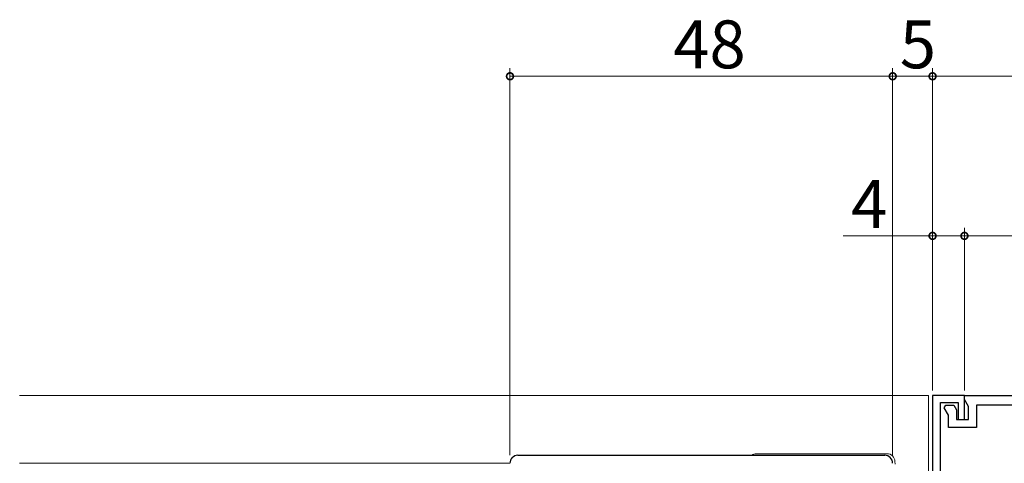
# Model space of a CAD drawing. Extents: x 0 to 990, y 0 to 1603.
# Drawn here: x 243 to 366, y 1111 to 1167 of the extents above; entities that cross this region are included whole.
import ezdxf

# ---------------------------------------------------------------- set-up
doc = ezdxf.new("R2010")
doc.units = 0
for name, color, linetype, lineweight in [('YKK_11', 7, 'CONTINUOUS', 30), ('YKK_12', 2, 'CONTINUOUS', 13), ('YKK_13', 4, 'CONTINUOUS', 13), ('YKK_D', 6, 'CONTINUOUS', 13)]:
    doc.layers.add(name, color=color, linetype=linetype, lineweight=lineweight)
doc.styles.get("Standard").update_dxf_attribs({"font": 'txt', "bigfont": 'BIGFONT'})

msp = doc.modelspace()

# ---------------------------------------------------------------- linework, layer by layer
at = {"layer": 'YKK_11'}
for p, q in [((361.49, 1119.5), (357.49, 1119.5)), ((357.49, 1119.5), (357.49, 1104)), ((361.49, 1116.5), (361.49, 1119.5)), ((358.49, 1107.45), (358.49, 1118.6)), ((358.49, 1118.6), (360.69, 1118.6)), ((360.69, 1118.6), (360.69, 1116.5)), ((360.69, 1116.5), (361.49, 1116.5))]:
    msp.add_line(p, q, dxfattribs=at)
at = {"layer": 'YKK_11', "color": 0, "linetype": 'ByBlock', "lineweight": -2}
for p, q in [((361.49, 1118.99), (361.49, 1119.5)), ((361.49, 1119.5), (381.49, 1119.5)), ((361.99, 1118.12), (361.49, 1118.99)), ((358.97, 1117.96), (359.17, 1118.3)), ((359.49, 1117.05), (358.97, 1117.96)), ((359.17, 1118.3), (360.16, 1118.3)), ((360.16, 1118.3), (360.49, 1117.72)), ((360.49, 1117.72), (360.49, 1116.5)), ((361.99, 1116.5), (361.99, 1118.12)), ((373.79, 1118.3), (362.99, 1118.3)), ((362.99, 1118.3), (362.99, 1115.5)), ((359.49, 1115.5), (359.49, 1117.05)), ((360.49, 1116.5), (361.99, 1116.5)), ((362.99, 1115.5), (359.49, 1115.5)), ((305.49, 1112), (351.49, 1112)), ((305.49, 1112), (351.49, 1112))]:
    msp.add_line(p, q, dxfattribs=at)
for centre, start, end in [((305.49, 1111), 90, 180), ((351.49, 1111), 0, 90)]:
    msp.add_arc(centre, 1, start, end, dxfattribs=at)
at = {"layer": 'YKK_12'}
for p, q in [((242.99, 1119.5), (356.99, 1119.5)), ((356.99, 1119.5), (356.99, 1104)), ((304.49, 1111), (242.99, 1111))]:
    msp.add_line(p, q, dxfattribs=at)
at = {"layer": 'YKK_13'}
for p, q in [((335.41, 1112.2), (351.78, 1112.2)), ((352.78, 1111.23), (352.79, 1110.9))]:
    msp.add_line(p, q, dxfattribs=at)
for centre, start, end in [((335.41, 1111.2), 90, 126.8699), ((351.78, 1111.2), 2, 90)]:
    msp.add_arc(centre, 1, start, end, dxfattribs=at)
at = {"layer": 'YKK_D', "ltscale": 1.5}
for p, q in [((304.49, 1112), (304.49, 1160.5)), ((352.49, 1112), (352.49, 1160.5)), ((352.49, 1112), (352.49, 1160.5)), ((357.49, 1120.2), (357.49, 1160.5)), ((304.49, 1159.5), (352.49, 1159.5)), ((352.49, 1159.5), (357.49, 1159.5))]:
    msp.add_line(p, q, dxfattribs=at)
at = {"layer": 'YKK_D'}
for p, q in [((357.49, 1122.5), (357.49, 1160.5)), ((357.49, 1159.5), (385.49, 1159.5)), ((357.49, 1120.13), (357.49, 1140.5)), ((361.49, 1120.13), (361.49, 1140.5)), ((361.49, 1120.13), (361.49, 1140.5)), ((357.49, 1139.5), (346.29, 1139.5)), ((361.49, 1139.5), (357.49, 1139.5)), ((361.49, 1139.5), (381.49, 1139.5))]:
    msp.add_line(p, q, dxfattribs=at)
at = {"layer": 'YKK_D', "linetype": 'ByBlock', "const_width": 0.85}
for points in [[(304.6, 1159.5, 1), (304.39, 1159.5, 1)], [(352.39, 1159.5, 1), (352.6, 1159.5, 1)], [(352.6, 1159.5, 1), (352.39, 1159.5, 1)], [(357.6, 1159.5, 1), (357.39, 1159.5, 1)], [(357.39, 1159.5, 1), (357.6, 1159.5, 1)], [(357.6, 1139.5, 1), (357.39, 1139.5, 1)], [(361.6, 1139.5, 1), (361.39, 1139.5, 1)], [(361.39, 1139.5, 1), (361.6, 1139.5, 1)]]:
    msp.add_lwpolyline(points, format="xyb", close=True, dxfattribs=at)

# ---------------------------------------------------------------- texts
at = {"layer": 'YKK_D'}
for s, p in [('48', (324.97, 1160.5)), ('5', (353.39, 1160.5)), ('4', (347.29, 1140.5))]:
    msp.add_text(s, height=6, dxfattribs=at).set_placement(p)

doc.saveas('drawing.dxf')
